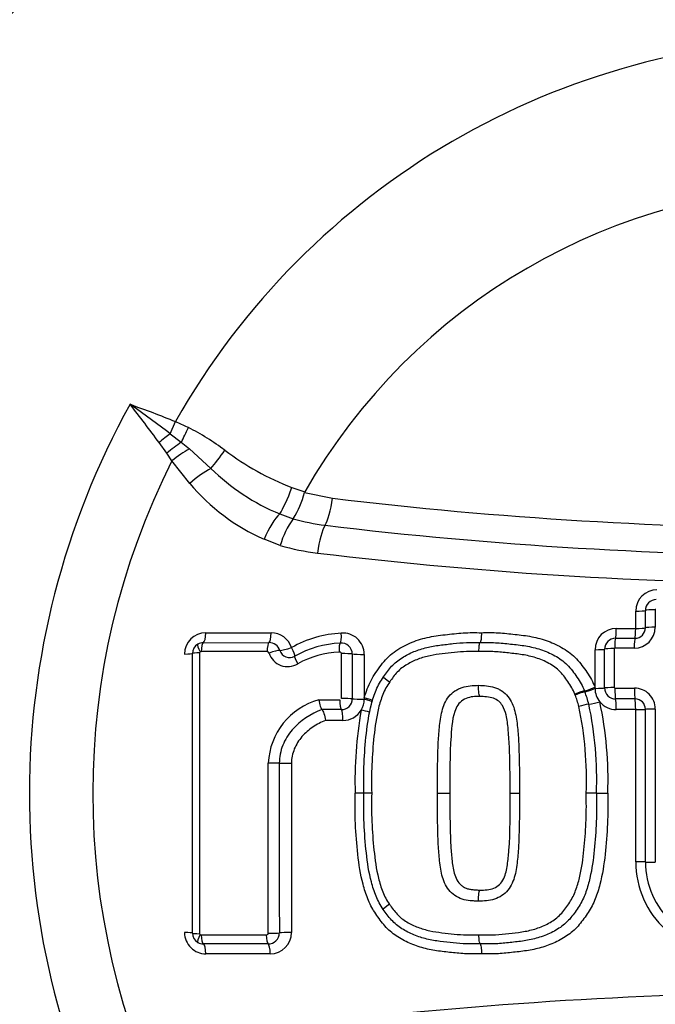
# Paper-space layout 'SHW' of a CAD drawing. Units: millimetres. Extents: x 0 to 210, y 0 to 297.
# Drawn here: x 53 to 55, y 249 to 253 of the extents above; entities that cross this region are included whole.
import ezdxf

# ---------------------------------------------------------------- set-up
doc = ezdxf.new("R2010")
doc.units = ezdxf.units.MM
for name, color, linetype in [('DV16_Default', 7, 'Continuous'), ('DV16_TCE-4', 7, 'Continuous'), ('TCE-4', 7, 'Continuous')]:
    doc.layers.add(name, color=color, linetype=linetype)

# ---------------------------------------------------------------- blocks, each defined once
blk = doc.blocks.new('SE18')
at = {"layer": 'DV16_Default', "color": 7, "linetype": 'Continuous'}
for p, q in [((53.4401, 251.5091), (53.46, 251.5561)), ((53.46, 251.5561), (53.5107, 251.5331)), ((53.4401, 251.5091), (53.483, 251.4757)), ((53.4263, 251.4331), (53.3962, 251.4747)), ((53.483, 251.4757), (53.5149, 251.4496)), ((53.4464, 251.4036), (53.4263, 251.4331)), ((53.5149, 251.4496), (53.5983, 251.3737)), ((53.5162, 251.3156), (53.4464, 251.4036)), ((53.9136, 251.2995), (53.9644, 251.2828)), ((53.9644, 251.2828), (53.9632, 251.2801)), ((53.9632, 251.2801), (54.0724, 251.2575)), ((53.8666, 251.1966), (53.9193, 251.1777)), ((53.9193, 251.1777), (53.9192, 251.1776)), ((53.8685, 251.0738), (53.8054, 251.0982)), ((55.2534, 250.7505), (55.2534, 250.8177)), ((55.2914, 250.7529), (55.2914, 250.8204)), ((55.3297, 250.823), (55.3297, 250.7553)), ((55.1778, 250.7505), (55.2534, 250.7505)), ((53.5784, 250.7336), (53.8331, 250.7336)), ((55.1747, 250.712), (55.2506, 250.7121)), ((53.8173, 250.6599), (53.5609, 250.6599)), ((53.5692, 250.6949), (53.8248, 250.695)), ((55.0949, 250.5212), (55.0949, 250.6675)), ((55.1323, 250.5184), (55.1322, 250.6696)), ((55.17, 250.6718), (55.17, 250.52)), ((55.2478, 250.6733), (55.1716, 250.6733)), ((53.5264, 249.5631), (53.5263, 250.653)), ((53.5543, 250.6551), (53.5544, 249.561)), ((54.1069, 250.4769), (54.1069, 250.6522)), ((54.1492, 250.6509), (54.1492, 250.476)), ((54.1958, 250.6494), (54.1959, 250.4805)), ((55.0538, 250.507), (55.0553, 250.5033)), ((55.0949, 250.5168), (55.0949, 250.5212)), ((55.1723, 250.5178), (55.2484, 250.5179)), ((54.019, 250.4721), (54.1006, 250.4721)), ((54.1959, 250.4805), (54.1959, 250.475)), ((55.0177, 250.491), (55.0165, 250.4941)), ((55.2509, 250.4757), (55.1751, 250.4757)), ((54.1065, 250.434), (54.0313, 250.434)), ((54.0313, 250.434), (54.0313, 250.434)), ((55.2534, 250.4339), (55.1778, 250.4339)), ((55.2535, 249.8412), (55.2534, 250.4339)), ((54.1129, 250.3921), (54.0452, 250.392)), ((53.9122, 250.2249), (53.9123, 249.5655)), ((54.1941, 250.1081), (54.1604, 250.1081)), ((54.2247, 250.1081), (54.1941, 250.1081)), ((54.4811, 250.1082), (54.5293, 250.1082)), ((54.7639, 250.1082), (54.8004, 250.1082)), ((55.1005, 250.1082), (55.0606, 250.1082)), ((55.1005, 250.1082), (55.1445, 250.1082)), ((53.561, 249.5562), (53.8136, 249.5563)), ((53.8211, 249.5212), (53.5693, 249.5211)), ((53.8293, 249.4825), (53.5785, 249.4825))]:
    blk.add_line(p, q, dxfattribs=at)
for centre, radius, start, end in [((56.0187, 250.1065), 4.8269, 99.6802, 170.3332), ((56.0187, 250.1065), 4.4105, 99.7744, 170.2389), ((56.0187, 250.1065), 2.9408, 29.5481, 150.4652), ((56.0187, 250.1065), 2.3673, 29.8109, 150.2025), ((56.0187, 250.1065), 3.1278, 150.9803, 208.9062), ((48.6483, 245.1287), 7.9794, 53.0927, 54.4864), ((47.6057, 247.2162), 7.1878, 36.33172, 37.82141), ((53.0803, 250.6834), 0.9525, 53.031, 63.1359), ((54.2951, 252.2919), 1.0632, 232.8546, 248.9733), ((56.0187, 250.1065), 2.8808, 153.2391, 206.6338), ((54.1849, 251.9706), 0.8369, 225.5067, 247.6521), ((54.1212, 251.8195), 0.7874, 219.7896, 246.3579), ((53.5979, 251.3761), 0.3777, 328.3102, 345.2779), ((56.0166, 267.4105), 16.2696, 263.13666, 276.87669), ((54.1751, 250.9884), 0.3182, 143.5131, 164.4307), ((54.1359, 251.9228), 0.776, 253.7907, 263.1396), ((56.0166, 267.5494), 16.5154, 263.13719, 276.87616), ((54.1203, 251.9313), 0.8937, 253.6399, 263.1378), ((56.0166, 267.6889), 16.7649, 263.13772, 276.87563), ((55.3363, 250.8177), 0.0829, 90.0067, 180.0067), ((55.3337, 250.8204), 0.0424, 89.9533, 180.072), ((55.3312, 250.8231), 0.00148, 87.4051, 183.2617), ((55.1778, 250.6675), 0.0829, 90.0067, 180.0067), ((55.2476, 250.7553), 0.082, 270.0924, 359.9731), ((55.2505, 250.7529), 0.0408, 270.091, 359.974), ((53.5784, 250.6507), 0.0829, 90.0067, 180.0067), ((53.8331, 250.6507), 0.0829, 17.5544, 90.0067), ((54.1318, 250.2817), 0.4511, 93.2315, 119.1395), ((54.1129, 250.6494), 0.0829, 0.0067, 94.5283), ((55.1746, 250.6697), 0.0424, 89.8916, 180.0064), ((53.5684, 250.6527), 0.0421, 120.6759, 179.664), ((53.5691, 250.6509), 0.0441, 89.8899, 120.2569), ((53.5607, 250.651), 0.00885, 89.028, 119.4841), ((53.8176, 250.6513), 0.00853, 22.6649, 91.967), ((53.825, 250.6511), 0.0439, 18.03, 90.2261), ((53.9043, 250.6761), 0.0393, 196.942, 301.7393), ((54.1251, 250.2792), 0.4149, 93.1563, 118.8367), ((54.1059, 250.6504), 0.0433, 0.6732, 94.8436), ((53.5585, 250.6551), 0.00418, 120.3338, 180.0066), ((53.8972, 250.6765), 0.075, 196.9839, 301.6972), ((54.116, 250.2877), 0.3712, 92.6922, 118.8893), ((55.1778, 250.5168), 0.0829, 180.0067, 219.1907), ((55.1751, 250.5185), 0.0428, 180.1261, 270.0427), ((55.1723, 250.5201), 0.00232, 184.5579, 271.3881), ((55.2484, 250.4365), 0.0813, 359.8917, 89.9851), ((54.0898, 250.2133), 0.2682, 105.3026, 177.4054), ((54.1069, 250.4763), 0.0423, 269.4221, 359.55), ((54.1129, 250.475), 0.0829, 328.5718, 0.0067), ((55.1058, 250.2858), 0.2233, 103.0752, 113.2204), ((54.5574, 250.3179), 0.4918, 15.165, 20.6078), ((54.6028, 250.3305), 0.4844, 14.8962, 20.8948), ((55.2509, 250.4352), 0.0405, 359.9034, 89.9751), ((54.1129, 250.475), 0.0829, 270.0067, 328.5718), ((55.7432, 250.1569), 1.5836, 170.0053, 181.7657), ((53.9108, 249.0743), 1.3846, 77.2387, 78.6316), ((55.1116, 250.1768), 0.2812, 98.3366, 106.4266), ((53.6806, 250.1621), 1.3811, 357.7643, 11.8848), ((55.0253, 250.7641), 0.3124, 278.3744, 286.3998), ((53.6956, 250.1625), 1.406, 357.7871, 12.0085), ((55.1778, 250.5168), 0.0829, 219.1907, 270.0067), ((53.7113, 250.1629), 1.4343, 357.8137, 12.1343), ((55.612, 249.8413), 0.3585, 180.0067, 275.1386), ((55.6105, 249.8403), 0.319, 180.0061, 275.1445), ((53.5785, 249.5654), 0.0829, 180.0067, 270.0067), ((53.5685, 249.5634), 0.0421, 180.3467, 239.2407), ((53.5586, 249.561), 0.00418, 180.0068, 239.5801), ((53.5609, 249.5654), 0.00916, 240.9549, 270.469), ((53.8214, 249.5647), 0.0435, 269.5363, 359.1866), ((53.8293, 249.5655), 0.0829, 270.0067, 0.0067), ((53.5692, 249.5651), 0.044, 239.6351, 270.1464), ((56.0187, 250.1065), 4.4105, 189.7744, 260.2389), ((56.0207, 232.098), 17.2336, 83.49595, 96.5174), ((56.0187, 250.1065), 4.8269, 189.6802, 260.3332)]:
    blk.add_arc(centre, radius, start, end, dxfattribs=at)
for centre, major_axis, ratio, start_param, end_param in [((53.4203, 251.4621), (-0.1028, -0.0848), 0.188438, 4.366193, 4.791875), ((53.509, 251.5341), (-0.0574, -0.1203), 0.014764, 1.071384, 1.569736), ((53.4571, 251.4174), (-0.1032, -0.0844), 0.238598, 4.270333, 4.816391), ((53.4817, 251.3858), (-0.1067, -0.0799), 0.267995, 4.20456, 4.844675), ((53.6462, 251.4483), (-0.0792, -0.1072), 0.059082, 0.844863, 1.578017), ((53.5505, 251.299), (-0.1027, -0.085), 0.262037, 4.026103, 4.831804), ((53.8975, 251.3086), (-0.0453, -0.1254), 0.137106, 0.517382, 1.547403), ((54.0453, 251.2735), (-0.0159, -0.1323), 0.217054, 0.440363, 1.475635), ((53.8358, 251.0846), (0.0536, 0.122), 0.249693, 0.530497, 1.569019), ((54.041, 251.0312), (0.0159, 0.1323), 0.217054, 0.440363, 1.499568), ((55.2501, 250.8208), (0.0416, 0), 0.073469, 4.791253, 6.147549), ((55.3326, 250.82), (-0.0416, 0), 0.074049, 4.783437, 6.147543), ((55.1742, 250.7532), (0, -0.0416), 0.086756, 0.148379, 1.504431), ((55.2501, 250.7532), (0, -0.0416), 0.078956, 0.14777, 1.504431), ((55.2501, 250.7532), (0.0416, 0), 0.066524, 4.791253, 6.148016), ((55.3326, 250.7525), (-0.0416, 0), 0.067082, 4.783471, 6.148011), ((53.5679, 250.7363), (0, -0.0416), 0.251762, 0.120163, 1.506152), ((53.8237, 250.7363), (0, -0.0416), 0.225486, 0.118428, 1.506152), ((54.0982, 250.7348), (0.0033, -0.0415), 0.191796, 0.10117, 1.490956), ((55.1753, 250.6709), (0, 0.0416), 0.087418, 0.148387, 1.51236), ((55.2511, 250.6709), (0, 0.0416), 0.079607, 0.147777, 1.512325), ((53.5658, 250.6566), (-0.0189, 0.0324), 0.192191, 0, 1.393612), ((53.5703, 250.6577), (0, 0.0375), 0.252242, 0.120179, 1.514047), ((53.8258, 250.6577), (0, 0.0375), 0.226013, 0.118443, 1.514025), ((53.8339, 250.6525), (0.0357, 0.0113), 0.123799, 0.373267, 1.769516), ((53.9031, 250.6781), (0.0397, 0.0126), 0.123521, 3.514846, 4.902638), ((53.9031, 250.6781), (0.0217, -0.0355), 0.156452, 0.018157, 1.406824), ((54.1059, 250.6564), (-0.003, 0.0374), 0.192359, 0.101182, 1.49875), ((55.0909, 250.6699), (0.0416, 0), 0.05804, 4.807637, 6.163684), ((55.1736, 250.6694), (-0.0416, 0), 0.058486, 4.799932, 6.163681), ((53.4846, 250.653), (0.0416, 0), 0.058052, 4.975179, 6.283185), ((53.5638, 250.653), (-0.0375, 0), 0.05813, 4.967656, 6.283185), ((53.9446, 250.6108), (-0.0196, 0.032), 0.156865, 0.018159, 1.414411), ((54.1142, 250.6501), (-0.0375, 0), 0.057094, 3.511313, 4.909751), ((54.188, 250.6517), (0.0416, 0), 0.056934, 3.511309, 4.901172), ((54.3014, 250.5403), (0.0308, -0.0213), 0.064669, 3.141593, 4.540561), ((55.0204, 250.4927), (-0.0347, -0.0141), 0.076129, 3.386389, 4.793021), ((55.0909, 250.5229), (0.0386, 0.0157), 0.075603, 3.386379, 4.784442), ((55.0926, 250.5186), (0.0388, 0.0152), 0.059017, 3.386871, 4.746669), ((55.0909, 250.5186), (0.0416, 0), 0.042455, 4.807637, 6.164424), ((55.1736, 250.5182), (-0.0416, 0), 0.042813, 4.799998, 6.164423), ((55.176, 250.5161), (0, -0.0416), 0.087328, 4.669933, 6.035461), ((55.2517, 250.5161), (0, -0.0416), 0.079538, 4.669901, 6.036136), ((54.108, 250.4707), (0, 0.0375), 0.196876, 1.533234, 2.931485), ((54.1143, 250.4755), (-0.0375, 0), 0.038767, 3.510986, 4.90977), ((54.1881, 250.4766), (0.0416, 0), 0.038654, 3.510984, 4.901172), ((54.1881, 250.4821), (-0.0399, 0.0119), 0.016959, 3.141593, 4.520357), ((54.1864, 250.4766), (0.04, -0.0115), 0.026718, 0, 1.340994), ((55.1742, 250.4353), (0, -0.0416), 0.086614, 1.537067, 2.893884), ((55.2501, 250.4353), (0, -0.0416), 0.078827, 1.537067, 2.894558), ((54.1048, 250.3933), (0, -0.0416), 0.196289, 1.541365, 2.931511), ((55.2501, 250.4353), (0.0416, 0), 0.033828, 4.791253, 6.149851), ((55.3327, 250.4349), (-0.0416, 0), 0.034195, 4.783642, 6.14985), ((53.8303, 250.225), (-0.0375, 0), 0.012548, 3.542762, 4.939554), ((53.9032, 250.2254), (-0.0416, 0), 0.012518, 0.401169, 1.789406), ((55.2502, 249.8401), (0.0416, 0), 0.027384, 0.133077, 1.491933), ((55.3328, 249.8404), (-0.0416, 0), 0.027692, 0.133079, 1.499513), ((54.3008, 249.6771), (-0.0309, -0.0212), 0.064548, 4.884213, 6.283185), ((53.4847, 249.5631), (0.0416, 0), 0.057653, 0, 1.308006), ((53.5639, 249.5631), (-0.0375, 0), 0.057731, 0, 1.315529), ((53.5659, 249.5595), (-0.019, -0.0323), 0.19208, 4.889568, 6.283185), ((53.5704, 249.5584), (0, -0.0375), 0.252236, 4.768751, 6.162626), ((53.8221, 249.5584), (0, -0.0375), 0.226405, 4.768773, 6.164336), ((53.8304, 249.5649), (-0.0375, 0), 0.057158, 1.343658, 2.739958), ((53.9032, 249.5631), (-0.0416, 0), 0.057031, 4.493779, 5.881553), ((53.5681, 249.4798), (0, 0.0416), 0.251756, 4.776647, 6.162641), ((53.82, 249.4798), (0, 0.0416), 0.225879, 4.776647, 6.164351)]:
    blk.add_ellipse(centre, major_axis=major_axis, ratio=ratio, start_param=start_param, end_param=end_param, dxfattribs=at)
for points in [[(53.2835, 251.6238), (53.3427, 251.6022), (53.4019, 251.5806), (53.46, 251.5561)], [(55.2915, 249.8402), (55.2915, 250.0385), (55.2914, 250.2369), (55.2914, 250.4351)], [(55.3297, 250.4364), (55.3298, 250.2374), (55.3298, 250.0382), (55.3298, 249.8392)], [(53.822, 249.5628), (53.8219, 249.7834), (53.8219, 250.0045), (53.8219, 250.2255)], [(53.8648, 250.2252), (53.8648, 250.0047), (53.8649, 249.7842), (53.8649, 249.5641)]]:
    blk.add_open_spline(points, degree=3, dxfattribs=at)
for points, knots in [([(54.1959, 250.4805), (54.2028, 250.5036), (54.2112, 250.5264), (54.2332, 250.5688), (54.247, 250.5885), (54.269, 250.6171), (54.2767, 250.6264), (54.2937, 250.6434), (54.3027, 250.651), (54.3312, 250.6721), (54.3522, 250.6838), (54.3956, 250.7025), (54.418, 250.7096), (54.4638, 250.7201), (54.4873, 250.7233), (54.5343, 250.7286), (54.5578, 250.7314), (54.605, 250.7345), (54.6287, 250.7342), (54.6524, 250.7337)], [0, 0, 0, 0, 0.125, 0.125, 0.25, 0.25, 0.3125, 0.3125, 0.375, 0.375, 0.5, 0.5, 0.625, 0.625, 0.75, 0.75, 0.875, 0.875, 1, 1, 1, 1]), ([(54.6524, 250.7337), (54.6523, 250.7241), (54.6517, 250.7146), (54.6499, 250.7007), (54.6486, 250.6961), (54.6472, 250.695)], [0, 0, 0, 0, 0.5, 0.5, 1, 1, 1, 1]), ([(54.6524, 250.7337), (54.6744, 250.7342), (54.6963, 250.7346), (54.74, 250.7321), (54.7616, 250.7296), (54.805, 250.7248), (54.8268, 250.7224), (54.8698, 250.7141), (54.8913, 250.7083), (54.9325, 250.6933), (54.9523, 250.6839), (54.9901, 250.661), (55.0077, 250.6475), (55.0304, 250.6237), (55.0374, 250.6152), (55.0509, 250.5976), (55.0574, 250.5886), (55.0698, 250.5703), (55.0756, 250.5609), (55.086, 250.5415), (55.0907, 250.5315), (55.0949, 250.5212)], [0, 0, 0, 0, 0.125, 0.125, 0.25, 0.25, 0.375, 0.375, 0.5, 0.5, 0.625, 0.625, 0.75, 0.75, 0.8125, 0.8125, 0.875, 0.875, 0.9375, 0.9375, 1, 1, 1, 1]), ([(54.2706, 250.5616), (54.2805, 250.576), (54.2908, 250.5901), (54.3143, 250.6155), (54.3281, 250.6266), (54.3576, 250.6455), (54.3731, 250.6534), (54.4054, 250.6666), (54.4222, 250.6719), (54.456, 250.6801), (54.4732, 250.683), (54.5078, 250.6875), (54.5252, 250.6893), (54.5599, 250.693), (54.5773, 250.6946), (54.6122, 250.6958), (54.6297, 250.6954), (54.6472, 250.695)], [0, 0, 0, 0, 0.125, 0.125, 0.25, 0.25, 0.375, 0.375, 0.5, 0.5, 0.625, 0.625, 0.75, 0.75, 0.875, 0.875, 1, 1, 1, 1]), ([(54.6425, 250.6599), (54.6265, 250.6602), (54.6104, 250.6606), (54.5785, 250.6598), (54.5626, 250.6584), (54.531, 250.6552), (54.5152, 250.6534), (54.4836, 250.6497), (54.4679, 250.6475), (54.4367, 250.6408), (54.421, 250.6364), (54.3908, 250.6252), (54.3762, 250.6183), (54.3485, 250.6016), (54.3353, 250.5917), (54.3189, 250.5742), (54.3139, 250.568), (54.3041, 250.5552), (54.2994, 250.5486), (54.2948, 250.542)], [0, 0, 0, 0, 0.125, 0.125, 0.25, 0.25, 0.375, 0.375, 0.5, 0.5, 0.625, 0.625, 0.75, 0.75, 0.875, 0.875, 0.9375, 0.9375, 1, 1, 1, 1]), ([(54.6425, 250.6599), (54.6426, 250.6686), (54.6431, 250.6771), (54.6448, 250.6899), (54.646, 250.694), (54.6472, 250.695)], [0, 0, 0, 0, 0.5, 0.5, 1, 1, 1, 1]), ([(55.0165, 250.4941), (55.0129, 250.5029), (55.009, 250.5113), (54.9999, 250.5276), (54.9948, 250.5354), (54.9842, 250.5507), (54.9786, 250.5583), (54.9671, 250.573), (54.961, 250.5801), (54.9407, 250.5992), (54.9253, 250.6091), (54.8926, 250.6261), (54.8753, 250.6327), (54.8406, 250.6429), (54.8229, 250.6465), (54.787, 250.6516), (54.769, 250.6535), (54.7329, 250.6574), (54.7149, 250.6593), (54.6787, 250.6607), (54.6606, 250.6603), (54.6425, 250.6599)], [0, 0, 0, 0, 0.0625, 0.0625, 0.125, 0.125, 0.1875, 0.1875, 0.25, 0.25, 0.375, 0.375, 0.5, 0.5, 0.625, 0.625, 0.75, 0.75, 0.875, 0.875, 1, 1, 1, 1]), ([(54.6472, 250.695), (54.6671, 250.6954), (54.6869, 250.6959), (54.7265, 250.6939), (54.7463, 250.6918), (54.7858, 250.6874), (54.8056, 250.6854), (54.8447, 250.6789), (54.8639, 250.6744), (54.9017, 250.662), (54.9205, 250.654), (54.9556, 250.6344), (54.972, 250.6228), (54.9937, 250.6013), (55.0003, 250.5935), (55.0128, 250.5773), (55.0188, 250.5691), (55.0303, 250.5522), (55.0358, 250.5437), (55.0456, 250.5258), (55.0499, 250.5165), (55.0538, 250.507)], [0, 0, 0, 0, 0.125, 0.125, 0.25, 0.25, 0.375, 0.375, 0.5, 0.5, 0.625, 0.625, 0.75, 0.75, 0.8125, 0.8125, 0.875, 0.875, 0.9375, 0.9375, 1, 1, 1, 1]), ([(54.1069, 250.6522), (54.1069, 250.6522), (54.1069, 250.6522), (54.1069, 250.6522), (54.1069, 250.6526), (54.1068, 250.6531), (54.1067, 250.6535), (54.1066, 250.6539), (54.1064, 250.6544), (54.1061, 250.6548), (54.1057, 250.6555), (54.1051, 250.6562), (54.1044, 250.6567), (54.1037, 250.6573), (54.1029, 250.6577), (54.1021, 250.658), (54.1013, 250.6583), (54.1003, 250.6585), (54.0994, 250.6585), (54.0991, 250.6585), (54.0988, 250.6585), (54.0985, 250.6585)], [0, 0, 0, 0, 0.001905, 0.001905, 0.001905, 0.108546, 0.108546, 0.108546, 0.229988, 0.229988, 0.229988, 0.456873, 0.456873, 0.456873, 0.681712, 0.681712, 0.681712, 0.928423, 0.928423, 0.928423, 1, 1, 1, 1]), ([(54.1941, 250.1081), (54.1936, 250.147), (54.1933, 250.1859), (54.1967, 250.2634), (54.1998, 250.302), (54.2081, 250.3792), (54.2139, 250.4179), (54.2287, 250.474), (54.2346, 250.4925), (54.2459, 250.5194), (54.2502, 250.5283), (54.2597, 250.5453), (54.265, 250.5536), (54.2706, 250.5616)], [0, 0, 0, 0, 0.25, 0.25, 0.5, 0.5, 0.75, 0.75, 0.875, 0.875, 0.9375, 0.9375, 1, 1, 1, 1]), ([(54.2948, 250.542), (54.2896, 250.5344), (54.2846, 250.5266), (54.2756, 250.5103), (54.2717, 250.5017), (54.2613, 250.4758), (54.256, 250.4581), (54.2425, 250.4043), (54.2374, 250.3672), (54.2298, 250.2934), (54.2269, 250.2565), (54.2238, 250.1824), (54.2242, 250.1453), (54.2247, 250.1081)], [0, 0, 0, 0, 0.0625, 0.0625, 0.125, 0.125, 0.25, 0.25, 0.5, 0.5, 0.75, 0.75, 1, 1, 1, 1]), ([(54.4811, 250.1082), (54.4809, 250.1509), (54.481, 250.1937), (54.4824, 250.2578), (54.483, 250.2791), (54.4848, 250.3219), (54.4864, 250.3432), (54.4908, 250.3857), (54.4935, 250.4071), (54.5013, 250.438), (54.5046, 250.4481), (54.5133, 250.4675), (54.5188, 250.4769), (54.5322, 250.4936), (54.5402, 250.501), (54.5535, 250.5098), (54.5582, 250.5123), (54.5678, 250.517), (54.5727, 250.5191), (54.5878, 250.5241), (54.5983, 250.5258), (54.6194, 250.528), (54.63, 250.5288), (54.6407, 250.5287)], [0, 0, 0, 0, 0.25, 0.25, 0.375, 0.375, 0.5, 0.5, 0.625, 0.625, 0.6875, 0.6875, 0.75, 0.75, 0.8125, 0.8125, 0.84375, 0.84375, 0.875, 0.875, 0.9375, 0.9375, 1, 1, 1, 1]), ([(54.6466, 250.4853), (54.645, 250.4853), (54.6434, 250.4901), (54.6412, 250.5062), (54.6406, 250.5176), (54.6407, 250.5287)], [0, 0, 0, 0, 0.5, 0.5, 1, 1, 1, 1]), ([(54.6407, 250.5287), (54.6513, 250.5288), (54.6619, 250.528), (54.683, 250.5258), (54.6934, 250.5241), (54.7085, 250.5191), (54.7135, 250.5171), (54.723, 250.5124), (54.7277, 250.5099), (54.741, 250.5012), (54.749, 250.4938), (54.7623, 250.4773), (54.7678, 250.468), (54.7766, 250.4486), (54.7799, 250.4385), (54.7878, 250.4074), (54.7905, 250.3861), (54.795, 250.3435), (54.7966, 250.3222), (54.7984, 250.2794), (54.799, 250.258), (54.8004, 250.1938), (54.8005, 250.151), (54.8004, 250.1082)], [0, 0, 0, 0, 0.0625, 0.0625, 0.125, 0.125, 0.15625, 0.15625, 0.1875, 0.1875, 0.25, 0.25, 0.3125, 0.3125, 0.375, 0.375, 0.5, 0.5, 0.625, 0.625, 0.75, 0.75, 1, 1, 1, 1]), ([(54.019, 250.4721), (54.0204, 250.4634), (54.0224, 250.4546), (54.0268, 250.4408), (54.0292, 250.4359), (54.0313, 250.434)], [0, 0, 0, 0, 0.5, 0.5, 1, 1, 1, 1]), ([(54.6466, 250.4853), (54.6281, 250.4854), (54.6094, 250.4848), (54.5753, 250.4706), (54.5614, 250.4567), (54.5383, 250.406), (54.5368, 250.3679), (54.5283, 250.2568), (54.529, 250.1827), (54.5293, 250.1082)], [0, 0, 0, 0, 0.125, 0.125, 0.25, 0.25, 0.5, 0.5, 1, 1, 1, 1]), ([(54.7639, 250.1082), (54.7641, 250.1441), (54.764, 250.1799), (54.7634, 250.2158), (54.7626, 250.2631), (54.7616, 250.3106), (54.7567, 250.3576), (54.7548, 250.3763), (54.7526, 250.3951), (54.7482, 250.4133), (54.7452, 250.4261), (54.741, 250.4389), (54.7341, 250.45), (54.7303, 250.4563), (54.7255, 250.4622), (54.7198, 250.4668), (54.7139, 250.4716), (54.7069, 250.4753), (54.6997, 250.4781), (54.6912, 250.4815), (54.6819, 250.4829), (54.6727, 250.4838), (54.664, 250.4846), (54.6553, 250.4853), (54.6466, 250.4853), (54.6466, 250.4853), (54.6466, 250.4853), (54.6466, 250.4853)], [0, 0, 0, 0, 0.240966, 0.240966, 0.240966, 0.559041, 0.559041, 0.559041, 0.685477, 0.685477, 0.685477, 0.774318, 0.774318, 0.774318, 0.824636, 0.824636, 0.824636, 0.877327, 0.877327, 0.877327, 0.940753, 0.940753, 0.940753, 0.999989, 0.999989, 0.999989, 1, 1, 1, 1]), ([(54.0313, 250.434), (53.9869, 250.4178), (53.9463, 250.392), (53.8998, 250.3378), (53.8871, 250.3173), (53.874, 250.2842), (53.8705, 250.2726), (53.866, 250.2491), (53.8648, 250.2372), (53.8648, 250.2252)], [0, 0, 0, 0, 0.5, 0.5, 0.75, 0.75, 0.875, 0.875, 1, 1, 1, 1]), ([(54.0313, 250.434), (54.0335, 250.432), (54.0361, 250.4265), (54.0411, 250.4113), (54.0435, 250.4016), (54.0452, 250.392)], [0, 0, 0, 0, 0.5, 0.5, 1, 1, 1, 1]), ([(54.0452, 250.392), (54.0277, 250.3851), (54.011, 250.3765), (53.9797, 250.3554), (53.9655, 250.3431), (53.947, 250.3216), (53.9412, 250.3139), (53.9312, 250.2979), (53.9269, 250.2895), (53.9197, 250.2718), (53.9169, 250.2626), (53.9132, 250.244), (53.9122, 250.2345), (53.9122, 250.2249)], [0, 0, 0, 0, 0.25, 0.25, 0.5, 0.5, 0.625, 0.625, 0.75, 0.75, 0.875, 0.875, 1, 1, 1, 1]), ([(54.6525, 249.4826), (54.6329, 249.4822), (54.6134, 249.4818), (54.5744, 249.4835), (54.5551, 249.4855), (54.5164, 249.4897), (54.4971, 249.4917), (54.4586, 249.4974), (54.4395, 249.5013), (54.4015, 249.512), (54.3831, 249.5187), (54.3477, 249.5352), (54.3305, 249.545), (54.2985, 249.5682), (54.2841, 249.5816), (54.2651, 249.6042), (54.2591, 249.6121), (54.2474, 249.6281), (54.2417, 249.6362), (54.2257, 249.6611), (54.2167, 249.6786), (54.2019, 249.7155), (54.1959, 249.7346), (54.1809, 249.792), (54.175, 249.8311), (54.1664, 249.91), (54.1632, 249.9496), (54.1596, 250.0288), (54.1599, 250.0684), (54.1604, 250.1081)], [0, 0, 0, 0, 0.0625, 0.0625, 0.125, 0.125, 0.1875, 0.1875, 0.25, 0.25, 0.3125, 0.3125, 0.375, 0.375, 0.4375, 0.4375, 0.46875, 0.46875, 0.5, 0.5, 0.5625, 0.5625, 0.625, 0.625, 0.75, 0.75, 0.875, 0.875, 1, 1, 1, 1]), ([(54.2698, 249.6559), (54.2643, 249.664), (54.2591, 249.6722), (54.2497, 249.6892), (54.2455, 249.698), (54.2343, 249.7249), (54.2284, 249.7437), (54.2137, 249.7999), (54.2081, 249.8381), (54.1998, 249.9148), (54.1967, 249.9533), (54.1933, 250.0307), (54.1936, 250.0693), (54.1941, 250.1081)], [0, 0, 0, 0, 0.0625, 0.0625, 0.125, 0.125, 0.25, 0.25, 0.5, 0.5, 0.75, 0.75, 1, 1, 1, 1]), ([(54.2247, 250.1081), (54.2242, 250.0711), (54.2238, 250.0341), (54.2269, 249.9602), (54.2298, 249.9233), (54.2374, 249.8499), (54.2424, 249.8134), (54.2557, 249.7595), (54.2611, 249.7415), (54.2713, 249.7155), (54.2752, 249.7071), (54.2839, 249.6909), (54.2889, 249.6831), (54.2941, 249.6754)], [0, 0, 0, 0, 0.25, 0.25, 0.5, 0.5, 0.75, 0.75, 0.875, 0.875, 0.9375, 0.9375, 1, 1, 1, 1]), ([(54.6408, 249.6876), (54.6354, 249.6876), (54.6301, 249.6878), (54.6195, 249.6886), (54.6142, 249.6889), (54.5982, 249.6906), (54.5876, 249.6923), (54.5675, 249.6991), (54.5577, 249.7039), (54.5399, 249.7156), (54.5319, 249.723), (54.5186, 249.7399), (54.5131, 249.7492), (54.5044, 249.769), (54.5012, 249.7792), (54.4934, 249.81), (54.4908, 249.8312), (54.4864, 249.8737), (54.4848, 249.8949), (54.4831, 249.9375), (54.4825, 249.9589), (54.4811, 250.0228), (54.4809, 250.0655), (54.4811, 250.1082)], [0, 0, 0, 0, 0.03125, 0.03125, 0.0625, 0.0625, 0.125, 0.125, 0.1875, 0.1875, 0.25, 0.25, 0.3125, 0.3125, 0.375, 0.375, 0.5, 0.5, 0.625, 0.625, 0.75, 0.75, 1, 1, 1, 1]), ([(54.5293, 250.1082), (54.5292, 250.0711), (54.5292, 250.034), (54.5302, 249.9784), (54.5307, 249.9599), (54.5319, 249.9228), (54.5326, 249.9043), (54.5347, 249.8766), (54.5356, 249.8674), (54.5375, 249.8489), (54.5385, 249.8397), (54.5412, 249.8214), (54.5428, 249.8123), (54.5471, 249.7943), (54.5497, 249.7855), (54.5575, 249.7683), (54.5625, 249.7602), (54.5724, 249.7502), (54.576, 249.7474), (54.5838, 249.7426), (54.588, 249.7405), (54.5965, 249.7369), (54.6008, 249.7357), (54.6099, 249.7339), (54.6144, 249.7332), (54.6236, 249.7322), (54.6282, 249.7319), (54.6375, 249.7312), (54.642, 249.731), (54.6467, 249.7311)], [0, 0, 0, 0, 0.25, 0.25, 0.375, 0.375, 0.5, 0.5, 0.5625, 0.5625, 0.625, 0.625, 0.6875, 0.6875, 0.75, 0.75, 0.8125, 0.8125, 0.84375, 0.84375, 0.875, 0.875, 0.90625, 0.90625, 0.9375, 0.9375, 0.96875, 0.96875, 1, 1, 1, 1]), ([(54.8004, 250.1082), (54.8005, 250.0653), (54.8004, 250.0225), (54.799, 249.9582), (54.7984, 249.9368), (54.7966, 249.894), (54.795, 249.8727), (54.7905, 249.8301), (54.7879, 249.8088), (54.7799, 249.7777), (54.7766, 249.7676), (54.7677, 249.7481), (54.7622, 249.7389), (54.7489, 249.7224), (54.7409, 249.715), (54.7231, 249.7036), (54.7135, 249.6988), (54.6935, 249.6922), (54.683, 249.6905), (54.6619, 249.6884), (54.6514, 249.6876), (54.6408, 249.6876)], [0, 0, 0, 0, 0.25, 0.25, 0.375, 0.375, 0.5, 0.5, 0.625, 0.625, 0.6875, 0.6875, 0.75, 0.75, 0.8125, 0.8125, 0.875, 0.875, 0.9375, 0.9375, 1, 1, 1, 1]), ([(54.6426, 249.5565), (54.6599, 249.5561), (54.6771, 249.5557), (54.7115, 249.5569), (54.7287, 249.5585), (54.7629, 249.5622), (54.78, 249.564), (54.8141, 249.5685), (54.831, 249.5715), (54.8644, 249.5801), (54.881, 249.5857), (54.9126, 249.6), (54.9276, 249.6086), (54.9485, 249.6244), (54.9551, 249.6303), (54.967, 249.643), (54.9723, 249.6498), (54.988, 249.6706), (54.9981, 249.6849), (55.0144, 249.7154), (55.0205, 249.7315), (55.031, 249.7643), (55.0353, 249.7812), (55.0458, 249.8321), (55.0499, 249.8664), (55.0565, 249.9352), (55.059, 249.9698), (55.0615, 250.039), (55.0611, 250.0736), (55.0606, 250.1082)], [0, 0, 0, 0, 0.0625, 0.0625, 0.125, 0.125, 0.1875, 0.1875, 0.25, 0.25, 0.3125, 0.3125, 0.375, 0.375, 0.40625, 0.40625, 0.4375, 0.4375, 0.5, 0.5, 0.5625, 0.5625, 0.625, 0.625, 0.75, 0.75, 0.875, 0.875, 1, 1, 1, 1]), ([(54.6467, 249.7311), (54.665, 249.7309), (54.6837, 249.7316), (54.7174, 249.7454), (54.7313, 249.7588), (54.747, 249.7924), (54.7506, 249.8109), (54.756, 249.8477), (54.7578, 249.8662), (54.765, 249.959), (54.7642, 250.0337), (54.7639, 250.1082)], [0, 0, 0, 0, 0.125, 0.125, 0.25, 0.25, 0.375, 0.375, 0.5, 0.5, 1, 1, 1, 1]), ([(55.1005, 250.1082), (55.1011, 250.0713), (55.1014, 250.0343), (55.0985, 249.9606), (55.0956, 249.9237), (55.0881, 249.8502), (55.0833, 249.8137), (55.0708, 249.7596), (55.0657, 249.7419), (55.0535, 249.7073), (55.0461, 249.6905), (55.032, 249.6665), (55.0268, 249.6588), (55.0161, 249.6436), (55.0107, 249.6362), (54.9993, 249.6217), (54.9933, 249.6146), (54.9801, 249.6016), (54.9729, 249.5954), (54.9506, 249.5788), (54.9347, 249.5696), (54.9012, 249.5541), (54.8835, 249.5479), (54.848, 249.5382), (54.83, 249.5347), (54.7938, 249.5296), (54.7755, 249.5278), (54.7391, 249.5238), (54.7208, 249.522), (54.6841, 249.5205), (54.6657, 249.521), (54.6473, 249.5213)], [0, 0, 0, 0, 0.125, 0.125, 0.25, 0.25, 0.375, 0.375, 0.4375, 0.4375, 0.5, 0.5, 0.53125, 0.53125, 0.5625, 0.5625, 0.59375, 0.59375, 0.625, 0.625, 0.6875, 0.6875, 0.75, 0.75, 0.8125, 0.8125, 0.875, 0.875, 0.9375, 0.9375, 1, 1, 1, 1]), ([(55.1445, 250.1082), (55.1451, 250.0684), (55.1453, 250.0287), (55.1418, 249.9494), (55.1386, 249.9098), (55.1299, 249.8308), (55.1239, 249.7914), (55.1089, 249.7341), (55.103, 249.7152), (55.0881, 249.6782), (55.079, 249.6606), (55.0631, 249.6359), (55.0574, 249.6278), (55.0458, 249.6119), (55.0399, 249.6041), (55.0207, 249.5813), (55.0061, 249.5679), (54.9745, 249.545), (54.9575, 249.5353), (54.9218, 249.5187), (54.9035, 249.5121), (54.8662, 249.5015), (54.8472, 249.4976), (54.8085, 249.4918), (54.789, 249.4898), (54.7502, 249.4855), (54.7307, 249.4835), (54.6917, 249.4818), (54.6721, 249.4822), (54.6525, 249.4826)], [0, 0, 0, 0, 0.125, 0.125, 0.25, 0.25, 0.375, 0.375, 0.4375, 0.4375, 0.5, 0.5, 0.53125, 0.53125, 0.5625, 0.5625, 0.625, 0.625, 0.6875, 0.6875, 0.75, 0.75, 0.8125, 0.8125, 0.875, 0.875, 0.9375, 0.9375, 1, 1, 1, 1]), ([(54.6408, 249.6876), (54.6407, 249.6988), (54.6413, 249.7102), (54.6435, 249.7263), (54.6451, 249.7311), (54.6467, 249.7311)], [0, 0, 0, 0, 0.5, 0.5, 1, 1, 1, 1]), ([(54.2941, 249.6754), (54.2987, 249.6688), (54.3034, 249.6622), (54.3131, 249.6494), (54.3181, 249.6431), (54.3344, 249.6254), (54.3475, 249.6154), (54.3751, 249.5986), (54.3896, 249.5917), (54.4199, 249.5803), (54.4355, 249.5759), (54.4669, 249.5691), (54.4827, 249.5668), (54.5146, 249.563), (54.5305, 249.5612), (54.5624, 249.558), (54.5785, 249.5566), (54.6105, 249.5557), (54.6266, 249.5561), (54.6426, 249.5565)], [0, 0, 0, 0, 0.0625, 0.0625, 0.125, 0.125, 0.25, 0.25, 0.375, 0.375, 0.5, 0.5, 0.625, 0.625, 0.75, 0.75, 0.875, 0.875, 1, 1, 1, 1]), ([(54.6473, 249.5213), (54.6298, 249.521), (54.6123, 249.5206), (54.5774, 249.5217), (54.5601, 249.5233), (54.5256, 249.527), (54.5083, 249.5288), (54.4739, 249.5332), (54.4568, 249.5361), (54.4228, 249.5443), (54.4058, 249.5496), (54.3732, 249.5629), (54.3575, 249.5709), (54.3278, 249.59), (54.3139, 249.6012), (54.2961, 249.6206), (54.2906, 249.6274), (54.28, 249.6415), (54.2748, 249.6486), (54.2698, 249.6559)], [0, 0, 0, 0, 0.125, 0.125, 0.25, 0.25, 0.375, 0.375, 0.5, 0.5, 0.625, 0.625, 0.75, 0.75, 0.875, 0.875, 0.9375, 0.9375, 1, 1, 1, 1]), ([(53.8136, 249.5563), (53.8142, 249.5563), (53.8148, 249.5563), (53.8153, 249.5565), (53.8163, 249.5566), (53.8173, 249.557), (53.8182, 249.5575), (53.819, 249.5579), (53.8199, 249.5586), (53.8205, 249.5594), (53.8206, 249.5595), (53.8207, 249.5596), (53.8208, 249.5597), (53.8212, 249.5602), (53.8215, 249.5608), (53.8217, 249.5614), (53.8219, 249.5619), (53.822, 249.5623), (53.822, 249.5628)], [0, 0, 0, 0, 0.151206, 0.151206, 0.151206, 0.412647, 0.412647, 0.412647, 0.67598, 0.67598, 0.67598, 0.710048, 0.710048, 0.710048, 0.879221, 0.879221, 0.879221, 1, 1, 1, 1]), ([(54.6473, 249.5213), (54.6461, 249.5223), (54.6449, 249.5264), (54.6432, 249.5392), (54.6427, 249.5477), (54.6426, 249.5565)], [0, 0, 0, 0, 0.5, 0.5, 1, 1, 1, 1]), ([(54.6473, 249.5213), (54.6487, 249.5202), (54.65, 249.5156), (54.6519, 249.5017), (54.6525, 249.4922), (54.6525, 249.4826)], [0, 0, 0, 0, 0.5, 0.5, 1, 1, 1, 1])]:
    blk.add_open_spline(points, degree=3, knots=knots, dxfattribs=at)
at = {"layer": 'DV16_TCE-4', "color": 7, "linetype": 'Continuous'}
blk.add_circle((56.0187, 250.1065), 5.0396, dxfattribs=at)
blk.add_open_spline([(55.2545, 255.1633), (55.491, 255.1949), (55.7288, 255.2116), (56.2009, 255.2167), (56.436, 255.2053), (56.9048, 255.1551), (57.1398, 255.1159), (57.601, 255.0092), (57.8264, 254.9421), (58.2668, 254.7788), (58.4816, 254.6825), (58.8998, 254.4584), (59.1012, 254.3312), (59.48, 254.0524), (59.6588, 253.9001), (59.9951, 253.5696), (60.154, 253.3894), (60.4367, 253.0097), (60.5622, 252.811), (60.7825, 252.3963), (60.877, 252.1801), (61.1203, 251.5091), (61.2214, 251.0473), (61.2823, 250.3416), (61.2873, 250.1021), (61.2661, 249.6289), (61.2402, 249.3946), (61.158, 248.9305), (61.0985, 248.7004), (60.9407, 248.2497), (60.8439, 248.0318), (60.726, 247.8261)], degree=3, knots=[0, 0, 0, 0, 0.0625, 0.0625, 0.125, 0.125, 0.1875, 0.1875, 0.25, 0.25, 0.3125, 0.3125, 0.375, 0.375, 0.4375, 0.4375, 0.5, 0.5, 0.5625, 0.5625, 0.625, 0.625, 0.75, 0.75, 0.8125, 0.8125, 0.875, 0.875, 0.9375, 0.9375, 1, 1, 1, 1], dxfattribs=at)

psp = doc.layouts.new('SHW')

# ---------------------------------------------------------------- block references
at = {"layer": 'TCE-4'}
psp.add_blockref('SE18', (0, 0), dxfattribs=at)

doc.saveas('drawing.dxf')
